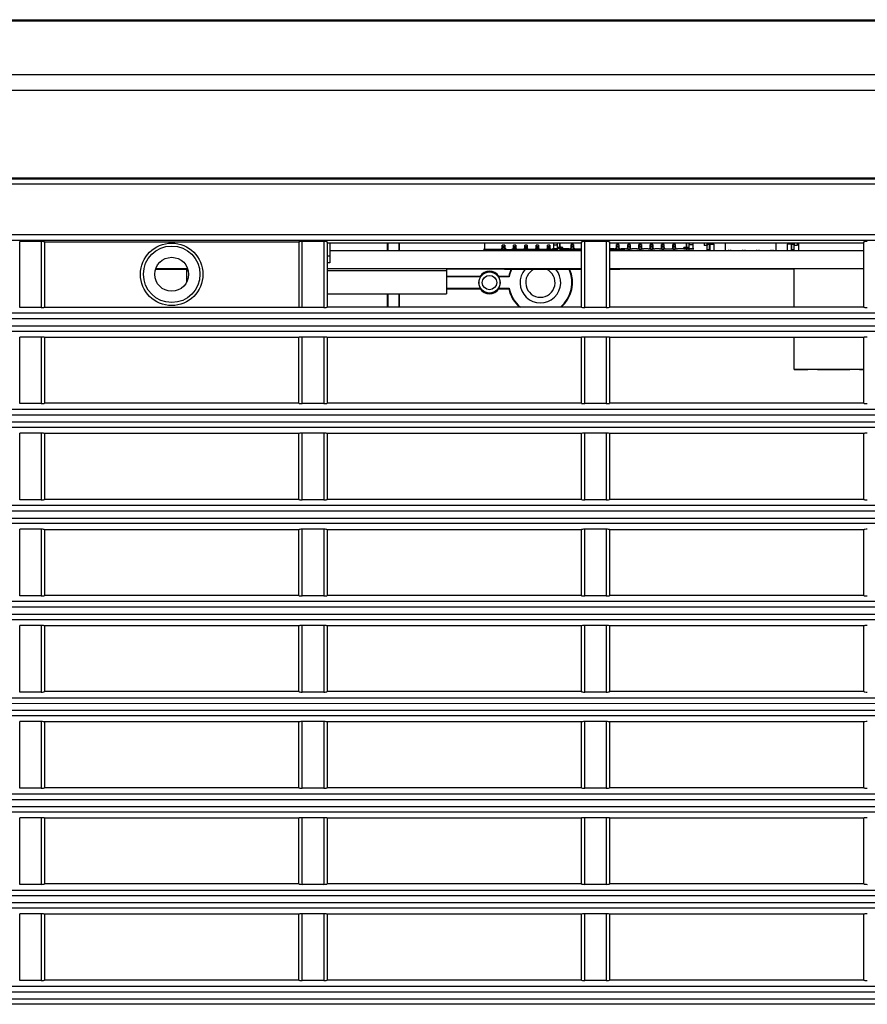
# Model space of a CAD drawing. Units: millimetres. Extents: x 19 to 2228, y 10 to 1599.
# Drawn here: x 192 to 267, y 822 to 909 of the extents above; entities that cross this region are included whole.
import ezdxf

# ---------------------------------------------------------------- set-up
doc = ezdxf.new("R2010")
doc.units = ezdxf.units.MM
doc.header["$LTSCALE"] = 32.67
for name, color, linetype in [('11-001F3G402DXF_CONTINUOUS_LINE', 7, 'CONTINUOUS'), ('11-201M3G304DXF_CONTINUOUS_LINE', 7, 'CONTINUOUS'), ('11-301F3G302DXF_CONTINUOUS_LINE', 7, 'CONTINUOUS'), ('792-11-047M3DXF_CONTINUOUS_LINE', 7, 'CONTINUOUS'), ('R70-SYSTEM-TDXF_CONTINUOUS_LINE', 7, 'CONTINUOUS'), ('R70_FORMAT_BDXF_CONTINUOUS_LINE', 7, 'CONTINUOUS'), ('R70_SYSTEM_LDXF_CONTINUOUS_LINE', 7, 'CONTINUOUS'), ('R70_SYSTEM_RDXF_CONTINUOUS_LINE', 7, 'CONTINUOUS')]:
    doc.layers.add(name, color=color, linetype=linetype)

msp = doc.modelspace()

# ---------------------------------------------------------------- linework, layer by layer
at = {"layer": '11-001F3G402DXF_CONTINUOUS_LINE', "color": 7, "linetype": 'Continuous'}
for p, q in [((260.816, 883.744), (260.816, 887.124)), ((260.816, 878.234), (260.816, 881.06)), ((260.815, 878.219), (260.816, 878.234)), ((260.815, 878.219), (262.035, 878.219)), ((266.985, 878.234), (260.816, 878.234)), ((262.885, 878.227), (265.73, 878.227)), ((266.581, 878.219), (266.985, 878.219))]:
    msp.add_line(p, q, dxfattribs=at)
at = {"layer": '11-201M3G304DXF_CONTINUOUS_LINE', "color": 4, "linetype": 'Continuous'}
for p, q in [((233.338, 888.844), (233.338, 888.845)), ((233.338, 888.845), (233.413, 888.845)), ((233.413, 888.844), (233.338, 888.844)), ((234.788, 888.845), (234.788, 888.845)), ((235.388, 888.845), (234.788, 888.845)), ((234.878, 888.845), (234.988, 888.845)), ((235.188, 888.845), (235.298, 888.845)), ((235.388, 888.845), (235.388, 888.845)), ((235.788, 888.845), (235.788, 888.845)), ((236.388, 888.845), (235.788, 888.845)), ((235.878, 888.845), (235.988, 888.845)), ((236.188, 888.845), (236.298, 888.845)), ((236.388, 888.845), (236.388, 888.845)), ((236.788, 888.845), (236.788, 888.845)), ((237.388, 888.845), (236.788, 888.845)), ((236.878, 888.845), (236.988, 888.845)), ((237.188, 888.845), (237.298, 888.845)), ((237.388, 888.845), (237.388, 888.845)), ((237.788, 888.845), (237.788, 888.845)), ((238.388, 888.845), (237.788, 888.845)), ((237.878, 888.845), (237.988, 888.845)), ((238.188, 888.845), (238.298, 888.845)), ((238.388, 888.845), (238.388, 888.845)), ((238.788, 888.845), (238.788, 888.845)), ((239.388, 888.845), (238.788, 888.845)), ((238.878, 888.845), (238.988, 888.845)), ((239.188, 888.845), (239.298, 888.845)), ((239.388, 888.845), (239.388, 888.845)), ((239.441, 888.898), (239.441, 888.898)), ((239.441, 888.898), (239.881, 888.898)), ((240.291, 888.898), (239.441, 888.898)), ((239.788, 888.845), (239.788, 888.845)), ((239.881, 888.845), (239.788, 888.845)), ((240.081, 888.898), (240.291, 888.898)), ((240.388, 888.845), (240.081, 888.845)), ((240.188, 888.845), (240.298, 888.845)), ((240.291, 888.898), (240.291, 888.898)), ((240.388, 888.845), (240.388, 888.845)), ((240.788, 888.845), (240.788, 888.845)), ((241.091, 888.845), (240.788, 888.845)), ((240.878, 888.845), (240.988, 888.845)), ((240.891, 888.899), (240.891, 888.899)), ((240.891, 888.899), (241.491, 888.899)), ((241.091, 888.899), (240.981, 888.899)), ((241.401, 888.899), (241.291, 888.899)), ((241.291, 888.845), (241.298, 888.845)), ((241.388, 888.845), (241.291, 888.845)), ((241.388, 888.845), (241.388, 888.845)), ((241.491, 888.899), (241.491, 888.899)), ((241.788, 888.845), (241.788, 888.845)), ((241.985, 888.845), (241.788, 888.845)), ((241.878, 888.845), (241.985, 888.845)), ((241.891, 888.899), (241.891, 888.899)), ((241.891, 888.899), (241.985, 888.899)), ((244.891, 888.899), (244.891, 888.899)), ((244.891, 888.899), (245.491, 888.899)), ((245.091, 888.899), (244.981, 888.899)), ((245.401, 888.899), (245.291, 888.899)), ((245.491, 888.899), (245.491, 888.899)), ((245.838, 888.845), (245.763, 888.845)), ((245.763, 888.844), (245.838, 888.844)), ((245.838, 888.844), (245.838, 888.845)), ((245.891, 888.899), (245.891, 888.899)), ((245.891, 888.899), (246.491, 888.899)), ((246.091, 888.899), (245.981, 888.899)), ((246.401, 888.899), (246.291, 888.899)), ((246.491, 888.899), (246.491, 888.899)), ((246.891, 888.899), (246.891, 888.899)), ((246.891, 888.899), (247.491, 888.899)), ((247.091, 888.899), (246.981, 888.899)), ((247.401, 888.899), (247.291, 888.899)), ((247.491, 888.899), (247.491, 888.899)), ((247.891, 888.899), (247.891, 888.899)), ((247.891, 888.899), (248.491, 888.899)), ((248.091, 888.899), (247.981, 888.899)), ((248.401, 888.899), (248.291, 888.899)), ((248.491, 888.899), (248.491, 888.899)), ((248.891, 888.899), (248.891, 888.899)), ((248.891, 888.899), (249.491, 888.899)), ((249.091, 888.899), (248.981, 888.899)), ((249.401, 888.899), (249.291, 888.899)), ((249.491, 888.899), (249.491, 888.899)), ((249.891, 888.899), (249.891, 888.899)), ((249.891, 888.899), (250.491, 888.899)), ((250.091, 888.899), (249.981, 888.899)), ((250.401, 888.899), (250.291, 888.899)), ((250.491, 888.899), (250.491, 888.899)), ((251.091, 888.898), (251.091, 888.898)), ((251.301, 888.898), (251.091, 888.898)), ((251.091, 888.898), (251.941, 888.898)), ((251.941, 888.898), (251.501, 888.898)), ((251.941, 888.898), (251.941, 888.898))]:
    msp.add_line(p, q, dxfattribs=at)
at = {"layer": '11-201M3G304DXF_CONTINUOUS_LINE', "color": 7, "linetype": 'Continuous'}
for p, q in [((233.413, 889.402), (233.413, 888.845)), ((234.788, 888.845), (233.413, 888.845)), ((233.778, 888.75), (233.778, 888.845)), ((233.978, 888.75), (233.978, 888.845)), ((234.878, 888.845), (234.978, 888.945)), ((234.978, 889.225), (234.978, 888.945)), ((235.198, 889.225), (234.978, 889.225)), ((234.988, 888.945), (234.978, 888.945)), ((234.988, 889.064), (234.988, 889.225)), ((234.988, 888.995), (234.988, 889.064)), ((235.188, 889.064), (234.988, 889.064)), ((234.988, 888.995), (234.988, 888.795)), ((235.188, 888.995), (234.988, 888.995)), ((235.188, 889.064), (235.188, 889.225)), ((235.188, 888.995), (235.188, 889.064)), ((235.188, 888.795), (235.188, 888.995)), ((235.198, 888.945), (235.188, 888.945)), ((235.198, 889.225), (235.198, 888.945)), ((235.198, 888.945), (235.298, 888.845)), ((235.388, 888.845), (235.788, 888.845)), ((235.878, 888.845), (235.978, 888.945)), ((235.978, 889.225), (235.978, 888.945)), ((236.198, 889.225), (235.978, 889.225)), ((235.988, 888.945), (235.978, 888.945)), ((235.988, 889.064), (235.988, 889.225)), ((235.988, 888.995), (235.988, 889.064)), ((236.188, 889.064), (235.988, 889.064)), ((235.988, 888.995), (235.988, 888.795)), ((235.988, 888.995), (236.188, 888.995)), ((236.188, 889.064), (236.188, 889.225)), ((236.188, 888.995), (236.188, 889.064)), ((236.188, 888.795), (236.188, 888.995)), ((236.198, 888.945), (236.188, 888.945)), ((236.198, 889.225), (236.198, 888.945)), ((236.198, 888.945), (236.298, 888.845)), ((236.788, 888.845), (236.388, 888.845)), ((236.878, 888.845), (236.978, 888.945)), ((236.978, 889.225), (236.978, 888.945)), ((237.198, 889.225), (236.978, 889.225)), ((236.988, 888.945), (236.978, 888.945)), ((236.988, 889.064), (236.988, 889.225)), ((236.988, 888.995), (236.988, 889.064)), ((237.188, 889.064), (236.988, 889.064)), ((236.988, 888.995), (236.988, 888.795)), ((236.988, 888.995), (237.188, 888.995)), ((237.188, 889.064), (237.188, 889.225)), ((237.188, 888.995), (237.188, 889.064)), ((237.188, 888.795), (237.188, 888.995)), ((237.198, 888.945), (237.188, 888.945)), ((237.198, 889.225), (237.198, 888.945)), ((237.198, 888.945), (237.298, 888.845)), ((237.788, 888.845), (237.388, 888.845)), ((237.878, 888.845), (237.978, 888.945)), ((237.978, 889.225), (237.978, 888.945)), ((238.198, 889.225), (237.978, 889.225)), ((237.988, 888.945), (237.978, 888.945)), ((237.988, 889.064), (237.988, 889.225)), ((237.988, 888.995), (237.988, 889.064)), ((238.188, 889.064), (237.988, 889.064)), ((237.988, 888.995), (237.988, 888.795)), ((237.988, 888.995), (238.188, 888.995)), ((238.188, 889.064), (238.188, 889.225)), ((238.188, 888.995), (238.188, 889.064)), ((238.188, 888.795), (238.188, 888.995)), ((238.198, 888.945), (238.188, 888.945)), ((238.198, 889.225), (238.198, 888.945)), ((238.198, 888.945), (238.298, 888.845)), ((238.788, 888.845), (238.388, 888.845)), ((238.878, 888.845), (238.978, 888.945)), ((238.978, 889.225), (238.978, 888.945)), ((239.198, 889.225), (238.978, 889.225)), ((238.988, 888.945), (238.978, 888.945)), ((238.988, 889.064), (238.988, 889.225)), ((238.988, 888.995), (238.988, 889.064)), ((239.188, 889.064), (238.988, 889.064)), ((238.988, 888.995), (238.988, 888.795)), ((238.988, 888.995), (239.188, 888.995)), ((239.188, 889.064), (239.188, 889.225)), ((239.188, 888.995), (239.188, 889.064)), ((239.188, 888.795), (239.188, 888.995)), ((239.198, 888.945), (239.188, 888.945)), ((239.198, 889.225), (239.198, 888.945)), ((239.198, 888.945), (239.298, 888.845)), ((239.788, 888.845), (239.388, 888.845)), ((239.516, 889.402), (239.516, 889.248)), ((239.516, 889.248), (239.516, 888.898)), ((239.516, 889.248), (239.771, 889.248)), ((239.871, 889.348), (239.771, 889.248)), ((239.871, 889.348), (239.871, 889.402)), ((239.878, 888.845), (239.881, 888.848)), ((239.881, 888.75), (239.881, 889.402)), ((239.881, 889.049), (240.081, 889.049)), ((240.081, 888.949), (239.881, 888.949)), ((240.081, 889.402), (240.081, 888.75)), ((240.091, 889.099), (240.091, 889.402)), ((240.191, 888.999), (240.091, 889.099)), ((240.188, 888.795), (240.188, 888.898)), ((240.341, 888.999), (240.191, 888.999)), ((240.245, 888.898), (240.298, 888.845)), ((240.291, 888.898), (240.341, 888.898)), ((240.341, 888.899), (240.341, 888.999)), ((240.891, 888.899), (240.341, 888.899)), ((240.788, 888.845), (240.388, 888.845)), ((240.878, 888.845), (240.931, 888.898)), ((241.081, 888.999), (240.981, 888.899)), ((240.988, 888.899), (240.988, 888.795)), ((241.081, 888.999), (241.081, 889.279)), ((241.301, 889.279), (241.081, 889.279)), ((241.081, 888.998), (241.091, 888.998)), ((241.091, 889.279), (241.091, 889.117)), ((241.091, 889.117), (241.091, 889.049)), ((241.291, 889.117), (241.091, 889.117)), ((241.091, 888.849), (241.091, 889.049)), ((241.291, 889.049), (241.091, 889.049)), ((241.091, 888.849), (241.291, 888.849)), ((241.291, 889.279), (241.291, 889.117)), ((241.291, 889.117), (241.291, 889.049)), ((241.291, 889.049), (241.291, 888.849)), ((241.291, 888.998), (241.301, 888.998)), ((241.293, 888.85), (241.298, 888.845)), ((241.301, 888.999), (241.301, 889.279)), ((241.401, 888.899), (241.301, 888.999)), ((241.788, 888.845), (241.388, 888.845)), ((241.491, 888.899), (241.891, 888.899)), ((241.878, 888.845), (241.931, 888.898)), ((244.891, 888.899), (244.485, 888.899)), ((245.091, 888.845), (244.485, 888.845)), ((245.081, 888.999), (244.981, 888.899)), ((245.081, 888.999), (245.081, 889.279)), ((245.301, 889.279), (245.081, 889.279)), ((245.081, 888.998), (245.091, 888.998)), ((245.091, 889.279), (245.091, 889.117)), ((245.091, 889.117), (245.091, 889.049)), ((245.291, 889.117), (245.091, 889.117)), ((245.091, 888.849), (245.091, 889.049)), ((245.291, 889.049), (245.091, 889.049)), ((245.091, 888.849), (245.291, 888.849)), ((245.291, 889.279), (245.291, 889.117)), ((245.291, 889.117), (245.291, 889.049)), ((245.291, 889.049), (245.291, 888.849)), ((245.291, 888.998), (245.301, 888.998)), ((245.763, 888.845), (245.291, 888.845)), ((245.301, 889.279), (245.301, 888.999)), ((245.401, 888.899), (245.301, 888.999)), ((245.398, 888.75), (245.398, 888.845)), ((245.891, 888.899), (245.491, 888.899)), ((245.763, 888.898), (245.763, 888.845)), ((246.081, 888.999), (245.981, 888.899)), ((246.081, 888.999), (246.081, 889.279)), ((246.301, 889.279), (246.081, 889.279)), ((246.081, 888.998), (246.091, 888.998)), ((246.091, 889.279), (246.091, 889.117)), ((246.091, 889.117), (246.091, 889.049)), ((246.291, 889.117), (246.091, 889.117)), ((246.091, 888.849), (246.091, 889.049)), ((246.291, 889.049), (246.091, 889.049)), ((246.091, 888.849), (246.291, 888.849)), ((246.291, 889.279), (246.291, 889.117)), ((246.291, 889.117), (246.291, 889.049)), ((246.291, 889.049), (246.291, 888.849)), ((246.291, 888.998), (246.301, 888.998)), ((246.301, 889.279), (246.301, 888.999)), ((246.401, 888.899), (246.301, 888.999)), ((246.891, 888.899), (246.491, 888.899)), ((247.081, 888.999), (246.981, 888.899)), ((247.081, 888.999), (247.081, 889.279)), ((247.301, 889.279), (247.081, 889.279)), ((247.081, 888.998), (247.091, 888.998)), ((247.091, 889.279), (247.091, 889.117)), ((247.091, 889.117), (247.091, 889.049)), ((247.291, 889.117), (247.091, 889.117)), ((247.091, 888.849), (247.091, 889.049)), ((247.291, 889.049), (247.091, 889.049)), ((247.091, 888.849), (247.291, 888.849)), ((247.291, 889.279), (247.291, 889.117)), ((247.291, 889.117), (247.291, 889.049)), ((247.291, 889.049), (247.291, 888.849)), ((247.291, 888.998), (247.301, 888.998)), ((247.301, 889.279), (247.301, 888.999)), ((247.401, 888.899), (247.301, 888.999)), ((247.891, 888.899), (247.491, 888.899)), ((248.081, 888.999), (247.981, 888.899)), ((248.081, 888.999), (248.081, 889.279)), ((248.301, 889.279), (248.081, 889.279)), ((248.081, 888.998), (248.091, 888.998)), ((248.091, 889.279), (248.091, 889.117)), ((248.091, 889.117), (248.091, 889.049)), ((248.291, 889.117), (248.091, 889.117)), ((248.091, 888.849), (248.091, 889.049)), ((248.291, 889.049), (248.091, 889.049)), ((248.091, 888.849), (248.291, 888.849)), ((248.291, 889.279), (248.291, 889.117)), ((248.291, 889.117), (248.291, 889.049)), ((248.291, 889.049), (248.291, 888.849)), ((248.291, 888.998), (248.301, 888.998)), ((248.301, 889.279), (248.301, 888.999)), ((248.401, 888.899), (248.301, 888.999)), ((248.891, 888.899), (248.491, 888.899)), ((249.081, 888.999), (248.981, 888.899)), ((249.081, 888.999), (249.081, 889.279)), ((249.301, 889.279), (249.081, 889.279)), ((249.081, 888.998), (249.091, 888.998)), ((249.091, 889.279), (249.091, 889.117)), ((249.091, 889.117), (249.091, 889.049)), ((249.291, 889.117), (249.091, 889.117)), ((249.091, 888.849), (249.091, 889.049)), ((249.291, 889.049), (249.091, 889.049)), ((249.091, 888.849), (249.291, 888.849)), ((249.291, 889.279), (249.291, 889.117)), ((249.291, 889.117), (249.291, 889.049)), ((249.291, 889.049), (249.291, 888.849)), ((249.291, 888.998), (249.301, 888.998)), ((249.301, 888.999), (249.301, 889.279)), ((249.401, 888.899), (249.301, 888.999)), ((249.491, 888.899), (249.891, 888.899)), ((250.081, 888.999), (249.981, 888.899)), ((250.081, 888.999), (250.081, 889.279)), ((250.301, 889.279), (250.081, 889.279)), ((250.081, 888.998), (250.091, 888.998)), ((250.091, 889.279), (250.091, 889.117)), ((250.091, 889.117), (250.091, 889.049)), ((250.291, 889.117), (250.091, 889.117)), ((250.091, 888.849), (250.091, 889.049)), ((250.291, 889.049), (250.091, 889.049)), ((250.091, 888.849), (250.291, 888.849)), ((250.291, 889.279), (250.291, 889.117)), ((250.291, 889.117), (250.291, 889.049)), ((250.291, 889.049), (250.291, 888.849)), ((250.291, 888.998), (250.301, 888.998)), ((250.301, 888.999), (250.301, 889.279)), ((250.401, 888.899), (250.301, 888.999)), ((251.041, 888.899), (250.491, 888.899)), ((251.041, 888.899), (251.041, 888.999)), ((251.191, 888.999), (251.041, 888.999)), ((251.041, 888.898), (251.091, 888.898)), ((251.291, 889.099), (251.191, 888.999)), ((251.291, 889.099), (251.291, 889.402)), ((251.301, 888.75), (251.301, 889.402)), ((251.301, 889.049), (251.501, 889.049)), ((251.501, 888.949), (251.301, 888.949)), ((251.501, 889.402), (251.501, 888.75)), ((251.511, 889.348), (251.511, 889.402)), ((251.611, 889.248), (251.511, 889.348)), ((251.866, 889.248), (251.611, 889.248)), ((251.866, 889.248), (251.866, 889.402)), ((251.866, 888.898), (251.866, 889.248)), ((234.988, 888.795), (235.188, 888.795)), ((235.988, 888.795), (236.188, 888.795)), ((236.988, 888.795), (237.188, 888.795)), ((237.988, 888.795), (238.188, 888.795)), ((238.988, 888.795), (239.188, 888.795)), ((240.081, 888.795), (240.188, 888.795)), ((240.988, 888.795), (241.091, 888.795))]:
    msp.add_line(p, q, dxfattribs=at)
at = {"layer": '11-301F3G302DXF_CONTINUOUS_LINE', "color": 7, "linetype": 'Continuous'}
msp.add_line((261.191, 889.402), (261.191, 888.749), dxfattribs=at)
at = {"layer": '792-11-047M3DXF_CONTINUOUS_LINE', "color": 7, "linetype": 'Continuous'}
for p, q in [((252.838, 889.402), (252.838, 889.195)), ((253.108, 889.195), (252.838, 889.195)), ((253.108, 889.402), (253.108, 889.338)), ((253.123, 889.395), (253.108, 889.395)), ((253.108, 889.338), (253.108, 889.195)), ((253.123, 888.75), (253.123, 889.402)), ((253.123, 889.304), (253.323, 889.304)), ((253.123, 888.845), (253.323, 888.845)), ((253.323, 888.75), (253.323, 889.402)), ((253.338, 889.395), (253.323, 889.395)), ((253.338, 889.402), (253.338, 889.295)), ((253.338, 889.295), (253.738, 889.295)), ((253.338, 889.294), (253.338, 888.794)), ((253.488, 889.402), (253.488, 889.295)), ((253.738, 888.795), (253.738, 889.295)), ((254.713, 889.402), (254.713, 888.795)), ((259.213, 888.795), (259.213, 889.402)), ((260.188, 889.295), (260.188, 888.795)), ((260.588, 889.295), (260.188, 889.295)), ((260.438, 889.402), (260.438, 889.295)), ((260.588, 889.402), (260.588, 889.295)), ((260.603, 889.395), (260.588, 889.395)), ((260.588, 888.794), (260.588, 889.294)), ((260.603, 888.75), (260.603, 889.402)), ((260.603, 889.304), (260.803, 889.304)), ((260.603, 888.845), (260.803, 888.845)), ((260.803, 888.75), (260.803, 889.402)), ((260.818, 889.395), (260.803, 889.395)), ((260.818, 889.338), (260.818, 889.402)), ((260.818, 889.338), (260.818, 889.195)), ((261.088, 889.195), (260.818, 889.195)), ((261.088, 889.402), (261.088, 889.195)), ((254.988, 888.794), (254.988, 888.75)), ((255.188, 888.794), (255.188, 888.75)), ((256.238, 888.794), (256.238, 888.75)), ((256.438, 888.794), (256.438, 888.75)), ((257.488, 888.794), (257.488, 888.75)), ((257.688, 888.794), (257.688, 888.75)), ((258.738, 888.794), (258.738, 888.75)), ((258.938, 888.794), (258.938, 888.75))]:
    msp.add_line(p, q, dxfattribs=at)
for centre, major_axis, start_param, end_param in [((253.458, 889.695), (-0.344, 0.363), 1.439143, 1.608275), ((260.468, 889.695), (0.363, 0.344), -1.553092, -1.383974)]:
    msp.add_ellipse(centre, major_axis=major_axis, ratio=0.999773, start_param=start_param, end_param=end_param, dxfattribs=at)
at = {"layer": 'R70-SYSTEM-TDXF_CONTINUOUS_LINE', "color": 7, "linetype": 'Continuous'}
for p, q in [((87.996, 909.152), (439.287, 909.152)), ((402.04, 909.024), (127.429, 909.024)), ((92.063, 904.303), (425.235, 904.303)), ((92.063, 902.907), (425.235, 902.907)), ((452.735, 895.152), (76.735, 895.152)), ((219.735, 889.402), (219.735, 887.652)), ((219.735, 888.238), (219.485, 888.238)), ((219.735, 887.652), (219.485, 887.652))]:
    msp.add_line(p, q, dxfattribs=at)
at = {"layer": 'R70_FORMAT_BDXF_CONTINUOUS_LINE', "color": 7, "linetype": 'Continuous'}
for p, q in [((219.735, 888.75), (241.985, 888.75)), ((244.485, 888.75), (266.985, 888.751)), ((207.041, 887.092), (204.355, 887.092)), ((204.371, 887.15), (207.098, 887.15)), ((207.041, 887.143), (207.041, 885.919)), ((219.485, 887.15), (241.985, 887.15)), ((241.985, 887.092), (230.04, 887.092)), ((230.041, 887.143), (230.041, 884.913)), ((244.485, 887.15), (266.985, 887.151)), ((260.816, 887.092), (244.485, 887.092)), ((207.154, 886.943), (207.041, 886.943)), ((230.041, 886.943), (219.485, 886.943)), ((219.485, 884.913), (230.041, 884.913))]:
    msp.add_line(p, q, dxfattribs=at)
at = {"layer": 'R70_FORMAT_BDXF_CONTINUOUS_LINE', "color": 4, "linetype": 'Continuous'}
for p, q in [((204.356, 887.094), (207.041, 887.094)), ((235.188, 887.104), (235.188, 887.104)), ((241.985, 887.104), (235.188, 887.104)), ((235.188, 887.104), (241.985, 887.104)), ((235.188, 887.102), (235.188, 887.103)), ((235.188, 887.103), (241.985, 887.103)), ((235.188, 887.102), (235.188, 887.102)), ((241.985, 887.102), (235.188, 887.102)), ((235.188, 887.102), (241.985, 887.102)), ((241.985, 887.102), (235.188, 887.102)), ((235.188, 887.1), (235.188, 887.101)), ((235.188, 887.101), (241.985, 887.101)), ((235.188, 887.099), (235.188, 887.1)), ((235.188, 887.1), (241.985, 887.1)), ((241.985, 887.1), (235.188, 887.1)), ((241.985, 887.099), (235.188, 887.099)), ((235.189, 887.105), (235.189, 887.105)), ((241.985, 887.105), (235.189, 887.105)), ((235.189, 887.105), (241.985, 887.105)), ((239.338, 887.106), (240.933, 887.106)), ((245.401, 887.105), (244.444, 887.105)), ((245.401, 887.102), (244.444, 887.102)), ((244.485, 887.105), (245.401, 887.105)), ((245.401, 887.104), (244.485, 887.104)), ((244.485, 887.104), (245.401, 887.103)), ((245.401, 887.103), (244.485, 887.103)), ((244.485, 887.102), (245.401, 887.102)), ((245.401, 887.101), (244.485, 887.101)), ((245.401, 887.1), (244.485, 887.099)), ((244.485, 887.1), (245.401, 887.1)), ((245.082, 887.105), (245.401, 887.104)), ((245.082, 887.101), (245.401, 887.101)), ((245.401, 887.105), (245.401, 887.105)), ((245.401, 887.104), (245.401, 887.104)), ((245.401, 887.103), (245.401, 887.103)), ((245.401, 887.102), (245.401, 887.102)), ((245.401, 887.101), (245.401, 887.101)), ((245.401, 887.1), (245.401, 887.1))]:
    msp.add_line(p, q, dxfattribs=at)
at = {"layer": 'R70_SYSTEM_LDXF_CONTINUOUS_LINE', "color": 7, "linetype": 'Continuous'}
for p, q in [((224.811, 889.402), (224.811, 888.75)), ((224.855, 889.402), (224.855, 888.75)), ((225.855, 888.75), (225.855, 889.402)), ((225.898, 888.75), (225.898, 889.402)), ((233.023, 886.456), (230.041, 886.456)), ((233.047, 886.412), (230.041, 886.412)), ((233.023, 886.456), (233.047, 886.412)), ((234.686, 886.456), (234.662, 886.412)), ((235.6, 886.412), (234.662, 886.412)), ((235.563, 886.456), (234.686, 886.456)), ((235.563, 886.456), (235.6, 886.412)), ((230.041, 885.412), (233.047, 885.412)), ((230.041, 885.368), (233.023, 885.368)), ((233.023, 885.368), (233.047, 885.412)), ((234.686, 885.368), (234.662, 885.412)), ((234.662, 885.412), (235.6, 885.412)), ((234.686, 885.368), (235.563, 885.368)), ((235.563, 885.368), (235.6, 885.412)), ((224.811, 884.913), (224.811, 883.744)), ((224.855, 884.913), (224.855, 883.744)), ((225.855, 883.744), (225.855, 884.913)), ((225.898, 883.744), (225.898, 884.913))]:
    msp.add_line(p, q, dxfattribs=at)
for radius in [0.935, 0.635]:
    msp.add_circle((233.855, 885.912), radius, dxfattribs=at)
for centre, radius, start, end in [((238.355, 885.912), 2.844, 155.48116, 168.97858), ((238.355, 885.912), 2.8, 155.04859, 169.71344), ((238.355, 885.912), 1.8, 138.92892, 41.07127), ((238.355, 885.912), 1.3, 114.77154, 65.22862), ((238.355, 885.912), 2.8, 309.13635, 24.96729), ((238.355, 885.912), 2.844, 310.21411, 24.56069), ((233.855, 885.912), 0.95, 148.24314, 211.75686), ((233.855, 885.912), 0.994, 33.16946, 146.83054), ((233.855, 885.912), 0.95, 328.24314, 31.75686), ((233.855, 885.912), 0.994, 213.16946, 326.83054), ((238.355, 885.912), 2.844, 191.02142, 229.76874), ((238.355, 885.912), 2.8, 190.28656, 230.75842)]:
    msp.add_arc(centre, radius, start, end, dxfattribs=at)
at = {"layer": 'R70_SYSTEM_RDXF_CONTINUOUS_LINE', "color": 7, "linetype": 'Continuous'}
for p, q in [((425.235, 895.052), (92.609, 895.052)), ((76.739, 894.652), (424.735, 894.652)), ((424.735, 890.123), (111.735, 890.123)), ((424.735, 889.623), (111.735, 889.625)), ((192.285, 883.707), (192.285, 889.533)), ((194.185, 889.533), (192.285, 889.533)), ((194.185, 889.533), (194.185, 883.707)), ((194.482, 889.51), (194.482, 883.74)), ((194.482, 889.51), (216.987, 889.51)), ((216.987, 889.51), (216.987, 883.74)), ((217.285, 883.707), (217.285, 889.533)), ((219.185, 889.533), (217.285, 889.533)), ((219.185, 889.533), (219.185, 883.707)), ((219.485, 889.507), (219.485, 883.744)), ((241.985, 889.402), (219.485, 889.402)), ((241.985, 883.744), (241.985, 889.507)), ((242.285, 883.707), (242.285, 889.533)), ((244.185, 889.533), (242.285, 889.533)), ((244.185, 889.533), (244.185, 883.707)), ((244.485, 889.507), (244.485, 883.744)), ((266.985, 889.402), (244.485, 889.402)), ((266.985, 883.744), (266.985, 889.507)), ((194.185, 883.707), (192.285, 883.707)), ((194.482, 883.74), (216.987, 883.74)), ((219.185, 883.707), (217.285, 883.707)), ((241.985, 883.744), (219.485, 883.744)), ((244.185, 883.707), (242.285, 883.707)), ((266.985, 883.744), (244.485, 883.744)), ((419.837, 883.206), (124.35, 883.206)), ((420.32, 882.711), (124.735, 882.71)), ((124.494, 882.094), (419.837, 882.093)), ((419.837, 881.598), (124.66, 881.598)), ((192.285, 875.205), (192.285, 881.097)), ((194.185, 881.097), (192.285, 881.097)), ((194.185, 881.097), (194.185, 875.205)), ((194.485, 881.06), (194.485, 875.242)), ((216.985, 881.06), (194.485, 881.06)), ((216.985, 875.242), (216.985, 881.06)), ((217.285, 875.205), (217.285, 881.097)), ((219.185, 881.097), (217.285, 881.097)), ((219.185, 881.097), (219.185, 875.205)), ((219.485, 881.06), (219.485, 875.242)), ((241.985, 881.06), (219.485, 881.06)), ((241.985, 875.242), (241.985, 881.06)), ((242.285, 875.205), (242.285, 881.097)), ((244.185, 881.097), (242.285, 881.097)), ((244.185, 881.097), (244.185, 875.205)), ((244.485, 881.06), (244.485, 875.242)), ((266.985, 881.06), (244.485, 881.06)), ((266.985, 875.242), (266.985, 881.06)), ((194.185, 875.205), (192.285, 875.205)), ((216.985, 875.242), (194.485, 875.242)), ((219.185, 875.205), (217.285, 875.205)), ((241.985, 875.242), (219.485, 875.242)), ((244.185, 875.205), (242.285, 875.205)), ((266.985, 875.242), (244.485, 875.242)), ((123.919, 874.209), (420.32, 874.211)), ((123.924, 874.705), (419.837, 874.704)), ((124.328, 873.592), (419.837, 873.593)), ((419.837, 873.096), (124.735, 873.096)), ((192.285, 866.705), (192.285, 872.595)), ((194.185, 872.595), (192.285, 872.595)), ((194.185, 872.595), (194.185, 866.705)), ((194.485, 872.558), (194.485, 866.742)), ((216.985, 872.558), (194.485, 872.558)), ((216.985, 866.742), (216.985, 872.558)), ((217.285, 866.705), (217.285, 872.595)), ((219.185, 872.595), (217.285, 872.595)), ((219.185, 872.595), (219.185, 866.705)), ((219.485, 872.558), (219.485, 866.742)), ((241.985, 872.558), (219.485, 872.558)), ((241.985, 866.742), (241.985, 872.558)), ((242.285, 866.705), (242.285, 872.595)), ((244.185, 872.595), (242.285, 872.595)), ((244.185, 872.595), (244.185, 866.705)), ((244.485, 872.558), (244.485, 866.742)), ((266.985, 872.558), (244.485, 872.558)), ((266.985, 866.742), (266.985, 872.558)), ((419.837, 866.204), (124.229, 866.204)), ((194.185, 866.705), (192.285, 866.705)), ((216.985, 866.742), (194.485, 866.742)), ((219.185, 866.705), (217.285, 866.705)), ((241.985, 866.742), (219.485, 866.742)), ((244.185, 866.705), (242.285, 866.705)), ((266.985, 866.742), (244.485, 866.742)), ((420.32, 865.711), (124.576, 865.708)), ((124.735, 865.096), (419.837, 865.093)), ((419.837, 864.6), (124.735, 864.6)), ((192.285, 858.205), (192.285, 864.099)), ((194.185, 864.099), (192.285, 864.099)), ((194.185, 864.099), (194.185, 858.205)), ((194.485, 864.062), (194.485, 858.242)), ((216.985, 864.062), (194.485, 864.062)), ((216.985, 858.242), (216.985, 864.062)), ((217.285, 858.205), (217.285, 864.099)), ((219.185, 864.099), (217.285, 864.099)), ((219.185, 864.099), (219.185, 858.205)), ((219.485, 864.062), (219.485, 858.242)), ((241.985, 864.062), (219.485, 864.062)), ((241.985, 858.242), (241.985, 864.062)), ((242.285, 858.205), (242.285, 864.099)), ((244.185, 864.099), (242.285, 864.099)), ((244.185, 864.099), (244.185, 858.205)), ((244.485, 864.062), (244.485, 858.242)), ((266.985, 864.062), (244.485, 864.062)), ((266.985, 858.242), (266.985, 864.062)), ((419.837, 857.704), (124.229, 857.704)), ((194.185, 858.205), (192.285, 858.205)), ((216.985, 858.242), (194.485, 858.242)), ((219.185, 858.205), (217.285, 858.205)), ((241.985, 858.242), (219.485, 858.242)), ((244.185, 858.205), (242.285, 858.205)), ((266.985, 858.242), (244.485, 858.242)), ((420.32, 857.211), (124.576, 857.208)), ((124.735, 856.596), (419.837, 856.593)), ((419.837, 856.1), (124.735, 856.1)), ((192.285, 849.705), (192.285, 855.599)), ((194.185, 855.599), (192.285, 855.599)), ((194.185, 855.599), (194.185, 849.705)), ((194.485, 855.562), (194.485, 849.742)), ((216.985, 855.562), (194.485, 855.562)), ((216.985, 849.742), (216.985, 855.562)), ((217.285, 849.705), (217.285, 855.599)), ((219.185, 855.599), (217.285, 855.599)), ((219.185, 855.599), (219.185, 849.705)), ((219.485, 855.562), (219.485, 849.742)), ((241.985, 855.562), (219.485, 855.562)), ((241.985, 849.742), (241.985, 855.562)), ((242.285, 849.705), (242.285, 855.599)), ((244.185, 855.599), (242.285, 855.599)), ((244.185, 855.599), (244.185, 849.705)), ((244.485, 855.562), (244.485, 849.742)), ((266.985, 855.562), (244.485, 855.562)), ((266.985, 849.742), (266.985, 855.562)), ((194.185, 849.705), (192.285, 849.705)), ((216.985, 849.742), (194.485, 849.742)), ((219.185, 849.705), (217.285, 849.705)), ((241.985, 849.742), (219.485, 849.742)), ((244.185, 849.705), (242.285, 849.705)), ((266.985, 849.742), (244.485, 849.742)), ((123.924, 849.205), (419.837, 849.204)), ((123.919, 848.709), (420.32, 848.711)), ((124.735, 848.096), (419.837, 848.093)), ((419.837, 847.6), (124.735, 847.6)), ((192.285, 841.205), (192.285, 847.099)), ((194.185, 847.099), (192.285, 847.099)), ((194.185, 847.099), (194.185, 841.205)), ((194.485, 847.062), (194.485, 841.242)), ((216.985, 847.062), (194.485, 847.062)), ((216.985, 841.242), (216.985, 847.062)), ((217.285, 841.205), (217.285, 847.099)), ((219.185, 847.099), (217.285, 847.099)), ((219.185, 847.099), (219.185, 841.205)), ((219.485, 847.062), (219.485, 841.242)), ((241.985, 847.062), (219.485, 847.062)), ((241.985, 841.242), (241.985, 847.062)), ((242.285, 841.205), (242.285, 847.099)), ((244.185, 847.099), (242.285, 847.099)), ((244.185, 847.099), (244.185, 841.205)), ((244.485, 847.062), (244.485, 841.242)), ((266.985, 847.062), (244.485, 847.062)), ((266.985, 841.242), (266.985, 847.062)), ((194.185, 841.205), (192.285, 841.205)), ((216.985, 841.242), (194.485, 841.242)), ((219.185, 841.205), (217.285, 841.205)), ((241.985, 841.242), (219.485, 841.242)), ((244.185, 841.205), (242.285, 841.205)), ((266.985, 841.242), (244.485, 841.242)), ((123.919, 840.209), (420.32, 840.211)), ((123.924, 840.705), (419.837, 840.704)), ((124.735, 839.596), (419.837, 839.593)), ((419.837, 839.1), (124.735, 839.1)), ((192.285, 832.705), (192.285, 838.599)), ((194.185, 838.599), (192.285, 838.599)), ((194.185, 838.599), (194.185, 832.705)), ((194.485, 838.562), (194.485, 832.742)), ((216.985, 838.562), (194.485, 838.562)), ((216.985, 832.742), (216.985, 838.562)), ((217.285, 832.705), (217.285, 838.599)), ((219.185, 838.599), (217.285, 838.599)), ((219.185, 838.599), (219.185, 832.705)), ((219.485, 838.562), (219.485, 832.742)), ((241.985, 838.562), (219.485, 838.562)), ((241.985, 832.742), (241.985, 838.562)), ((242.285, 832.705), (242.285, 838.599)), ((244.185, 838.599), (242.285, 838.599)), ((244.185, 838.599), (244.185, 832.705)), ((244.485, 838.562), (244.485, 832.742)), ((266.985, 838.562), (244.485, 838.562)), ((266.985, 832.742), (266.985, 838.562)), ((194.185, 832.705), (192.285, 832.705)), ((216.985, 832.742), (194.485, 832.742)), ((219.185, 832.705), (217.285, 832.705)), ((241.985, 832.742), (219.485, 832.742)), ((244.185, 832.705), (242.285, 832.705)), ((266.985, 832.742), (244.485, 832.742)), ((123.919, 831.709), (420.32, 831.711)), ((123.924, 832.205), (419.837, 832.204)), ((124.735, 831.096), (419.837, 831.093)), ((419.837, 830.6), (124.735, 830.6)), ((192.285, 824.205), (192.285, 830.099)), ((194.185, 830.099), (192.285, 830.099)), ((194.185, 830.099), (194.185, 824.205)), ((194.485, 830.062), (194.485, 824.242)), ((216.985, 830.062), (194.485, 830.062)), ((216.985, 824.242), (216.985, 830.062)), ((217.285, 824.205), (217.285, 830.099)), ((219.185, 830.099), (217.285, 830.099)), ((219.185, 830.099), (219.185, 824.205)), ((219.485, 830.062), (219.485, 824.242)), ((241.985, 830.062), (219.485, 830.062)), ((241.985, 824.242), (241.985, 830.062)), ((242.285, 824.205), (242.285, 830.099)), ((244.185, 830.099), (242.285, 830.099)), ((244.185, 830.099), (244.185, 824.205)), ((244.485, 830.062), (244.485, 824.242)), ((266.985, 830.062), (244.485, 830.062)), ((266.985, 824.242), (266.985, 830.062)), ((123.924, 823.705), (419.837, 823.704)), ((194.185, 824.205), (192.285, 824.205)), ((216.985, 824.242), (194.485, 824.242)), ((219.185, 824.205), (217.285, 824.205)), ((241.985, 824.242), (219.485, 824.242)), ((244.185, 824.205), (242.285, 824.205)), ((266.985, 824.242), (244.485, 824.242)), ((123.919, 823.209), (420.32, 823.211)), ((124.735, 822.596), (419.837, 822.593)), ((419.837, 822.1), (124.735, 822.1))]:
    msp.add_line(p, q, dxfattribs=at)
for points in [[(194.482, 889.51), (194.471, 889.515), (194.45, 889.519), (194.42, 889.523), (194.383, 889.527), (194.339, 889.53), (194.291, 889.532), (194.238, 889.533), (194.185, 889.533)], [(217.285, 889.533), (217.231, 889.533), (217.178, 889.532), (217.13, 889.53), (217.086, 889.527), (217.049, 889.523), (217.019, 889.519), (216.998, 889.515), (216.987, 889.51)], [(194.185, 883.707), (194.238, 883.708), (194.291, 883.709), (194.339, 883.712), (194.383, 883.716), (194.42, 883.721), (194.45, 883.727), (194.471, 883.733), (194.482, 883.74)], [(217.285, 883.707), (217.231, 883.708), (217.178, 883.709), (217.13, 883.712), (217.086, 883.716), (217.049, 883.721), (217.019, 883.727), (216.998, 883.733), (216.987, 883.74)]]:
    msp.add_lwpolyline(points, dxfattribs=at)
for radius in [2.762, 2.5, 1.5]:
    msp.add_circle((205.735, 886.642), radius, dxfattribs=at)
for centre, ratio, start_param, end_param in [((219.185, 889.507), 0.087489, 0, 1.570796), ((242.285, 889.507), 0.087489, 1.570796, 3.141593), ((244.185, 889.507), 0.087489, 0, 1.570796), ((267.285, 889.507), 0.087489, 1.570796, 3.141593), ((219.185, 883.744), 0.123333, -1.570796, 0), ((242.285, 883.744), 0.123333, -3.141593, -1.570796), ((244.185, 883.744), 0.123333, -1.570796, 0), ((267.285, 883.744), 0.123333, -3.141593, -1.570796), ((194.185, 881.06), 0.123333, 0, 1.570796), ((217.285, 881.06), 0.123333, 1.570796, 3.141593), ((219.185, 881.06), 0.123333, 0, 1.570796), ((242.285, 881.06), 0.123333, 1.570796, 3.141593), ((244.185, 881.06), 0.123333, 0, 1.570796), ((267.285, 881.06), 0.123333, 1.570796, 3.141593), ((194.185, 875.242), 0.123333, -1.570796, 0), ((217.285, 875.242), 0.123333, -3.141593, -1.570796), ((219.185, 875.242), 0.123333, -1.570796, 0), ((242.285, 875.242), 0.123333, -3.141593, -1.570796), ((244.185, 875.242), 0.123333, -1.570796, 0), ((267.285, 875.242), 0.123333, -3.141593, -1.570796), ((194.185, 872.558), 0.123333, 0, 1.570796), ((217.285, 872.558), 0.123333, 1.570796, 3.141593), ((219.185, 872.558), 0.123333, 0, 1.570796), ((242.285, 872.558), 0.123333, 1.570796, 3.141593), ((244.185, 872.558), 0.123333, 0, 1.570796), ((267.285, 872.558), 0.123333, 1.570796, 3.141593), ((194.185, 866.742), 0.123333, -1.570796, 0), ((217.285, 866.742), 0.123333, -3.141593, -1.570796), ((219.185, 866.742), 0.123333, -1.570796, 0), ((242.285, 866.742), 0.123333, -3.141593, -1.570796), ((244.185, 866.742), 0.123333, -1.570796, 0), ((267.285, 866.742), 0.123333, -3.141593, -1.570796), ((194.185, 864.062), 0.123333, 0, 1.570796), ((217.285, 864.062), 0.123333, 1.570796, 3.141593), ((219.185, 864.062), 0.123333, 0, 1.570796), ((242.285, 864.062), 0.123333, 1.570796, 3.141593), ((244.185, 864.062), 0.123333, 0, 1.570796), ((267.285, 864.062), 0.123333, 1.570796, 3.141593), ((194.185, 858.242), 0.123333, -1.570796, 0), ((217.285, 858.242), 0.123333, -3.141593, -1.570796), ((219.185, 858.242), 0.123333, -1.570796, 0), ((242.285, 858.242), 0.123333, -3.141593, -1.570796), ((244.185, 858.242), 0.123333, -1.570796, 0), ((267.285, 858.242), 0.123333, -3.141593, -1.570796), ((194.185, 855.562), 0.123333, 0, 1.570796), ((217.285, 855.562), 0.123333, 1.570796, 3.141593), ((219.185, 855.562), 0.123333, 0, 1.570796), ((242.285, 855.562), 0.123333, 1.570796, 3.141593), ((244.185, 855.562), 0.123333, 0, 1.570796), ((267.285, 855.562), 0.123333, 1.570796, 3.141593), ((194.185, 849.742), 0.123333, -1.570796, 0), ((217.285, 849.742), 0.123333, -3.141593, -1.570796), ((219.185, 849.742), 0.123333, -1.570796, 0), ((242.285, 849.742), 0.123333, -3.141593, -1.570796), ((244.185, 849.742), 0.123333, -1.570796, 0), ((267.285, 849.742), 0.123333, -3.141593, -1.570796), ((194.185, 847.062), 0.123333, 0, 1.570796), ((217.285, 847.062), 0.123333, 1.570796, 3.141593), ((219.185, 847.062), 0.123333, 0, 1.570796), ((242.285, 847.062), 0.123333, 1.570796, 3.141593), ((244.185, 847.062), 0.123333, 0, 1.570796), ((267.285, 847.062), 0.123333, 1.570796, 3.141593), ((194.185, 841.242), 0.123333, -1.570796, 0), ((217.285, 841.242), 0.123333, -3.141593, -1.570796), ((219.185, 841.242), 0.123333, -1.570796, 0), ((242.285, 841.242), 0.123333, -3.141593, -1.570796), ((244.185, 841.242), 0.123333, -1.570796, 0), ((267.285, 841.242), 0.123333, -3.141593, -1.570796), ((194.185, 838.562), 0.123333, 0, 1.570796), ((217.285, 838.562), 0.123333, 1.570796, 3.141593), ((219.185, 838.562), 0.123333, 0, 1.570796), ((242.285, 838.562), 0.123333, 1.570796, 3.141593), ((244.185, 838.562), 0.123333, 0, 1.570796), ((267.285, 838.562), 0.123333, 1.570796, 3.141593), ((194.185, 832.742), 0.123333, -1.570796, 0), ((217.285, 832.742), 0.123333, -3.141593, -1.570796), ((219.185, 832.742), 0.123333, -1.570796, 0), ((242.285, 832.742), 0.123333, -3.141593, -1.570796), ((244.185, 832.742), 0.123333, -1.570796, 0), ((267.285, 832.742), 0.123333, -3.141593, -1.570796), ((194.185, 830.062), 0.123333, 0, 1.570796), ((217.285, 830.062), 0.123333, 1.570796, 3.141593), ((219.185, 830.062), 0.123333, 0, 1.570796), ((242.285, 830.062), 0.123333, 1.570796, 3.141593), ((244.185, 830.062), 0.123333, 0, 1.570796), ((267.285, 830.062), 0.123333, 1.570796, 3.141593), ((194.185, 824.242), 0.123333, -1.570796, 0), ((217.285, 824.242), 0.123333, -3.141593, -1.570796), ((219.185, 824.242), 0.123333, -1.570796, 0), ((242.285, 824.242), 0.123333, -3.141593, -1.570796), ((244.185, 824.242), 0.123333, -1.570796, 0), ((267.285, 824.242), 0.123333, -3.141593, -1.570796)]:
    msp.add_ellipse(centre, major_axis=(0.3, 0), ratio=ratio, start_param=start_param, end_param=end_param, dxfattribs=at)

doc.saveas('drawing.dxf')
